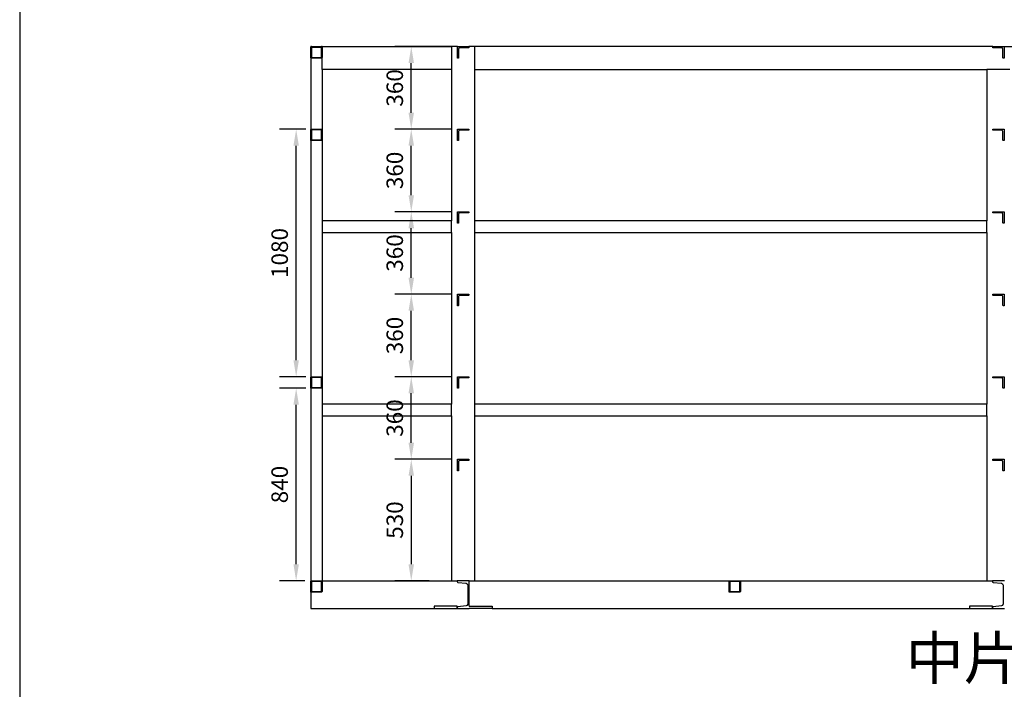
# Model space of a CAD drawing. Extents: x -40115 to 32030, y 24027 to 35787.
# Drawn here: x 14827 to 19122, y 27345 to 30265 of the extents above; entities that cross this region are included whole.
import ezdxf

# ---------------------------------------------------------------- set-up
doc = ezdxf.new("R2010")
doc.units = 0
doc.header["$LTSCALE"] = 100
doc.header["$MEASUREMENT"] = 0
doc.layers.add('__H__MR__674IXM8V_____', color=137, linetype='Continuous')
doc.layers.add('标注', color=3, linetype='Continuous')
doc.styles.get("Standard").update_dxf_attribs({"font": 'gbenor.shx', "bigfont": 'gbcbig.shx'})
doc.dimstyles.get("Standard").update_dxf_attribs({"dimscale": 400, "dimtxt": 0.18, "dimasz": 0.18, "dimexe": 0.18, "dimexo": 0.0625, "dimgap": 0.09, "dimtad": 1, "dimtoh": 1, "dimdec": 0, "dimzin": 0, "dimdsep": 46, "dimtxsty": 'Standard', "dimcen": 0.09, "dimadec": 0, "dimazin": 0, "dimtfac": 1, "dimtdec": 0, "dimtofl": 0, "dimtmove": 1, "dimatfit": 3, "dimfxl": 1, "dimtolj": 1, "dimtzin": 0, "dimarcsym": 0})

# ---------------------------------------------------------------- blocks, each defined once
blk = doc.blocks.new('*D6')
at = {"layer": 'Defpoints', "color": 0, "linetype": 'Continuous'}
for p in [(16736.5, 28347.7), (16535.3, 27817.7), (16637.7, 27817.7)]:
    blk.add_point(p, dxfattribs=at)
at = {"layer": '标注', "color": 0, "linetype": 'Continuous', "lineweight": -2}
for p, q in [((16711.5, 28347.7), (16463.3, 28347.7)), ((16535.3, 28275.7), (16535.3, 27889.7)), ((16612.7, 27817.7), (16463.3, 27817.7))]:
    blk.add_line(p, q, dxfattribs=at)
at = {"layer": '标注', "color": 0, "linetype": 'Continuous'}
for points in [[(16523.3, 28275.7), (16547.3, 28275.7), (16535.3, 28347.7)], [(16523.3, 27889.7), (16547.3, 27889.7), (16535.3, 27817.7)]]:
    blk.add_solid(points, dxfattribs=at)
at = {"layer": '标注', "color": 0, "linetype": 'Continuous', "insert": (16463.3, 28082.7), "char_height": 72, "attachment_point": 5, "rotation": 90}
blk.add_mtext('\\A1;530', dxfattribs=at)
blk = doc.blocks.new('*D19')
at = {"layer": 'Defpoints', "color": 0, "linetype": 'Continuous'}
for p in [(16535.3, 28707.7), (16736.5, 28707.7), (16736.5, 28347.7)]:
    blk.add_point(p, dxfattribs=at)
at = {"layer": '标注', "color": 0, "linetype": 'Continuous', "lineweight": -2}
for p, q in [((16711.5, 28707.7), (16463.3, 28707.7)), ((16535.3, 28419.7), (16535.3, 28635.7)), ((16711.5, 28347.7), (16463.3, 28347.7))]:
    blk.add_line(p, q, dxfattribs=at)
at = {"layer": '标注', "color": 0, "linetype": 'Continuous'}
for points in [[(16523.3, 28635.7), (16547.3, 28635.7), (16535.3, 28707.7)], [(16523.3, 28419.7), (16547.3, 28419.7), (16535.3, 28347.7)]]:
    blk.add_solid(points, dxfattribs=at)
at = {"layer": '标注', "color": 0, "linetype": 'Continuous', "insert": (16463.3, 28527.7), "char_height": 72, "attachment_point": 5, "rotation": 90}
blk.add_mtext('\\A1;360', dxfattribs=at)
blk = doc.blocks.new('*D20')
at = {"layer": 'Defpoints', "color": 0, "linetype": 'Continuous'}
for p in [(16535.3, 29067.7), (16736.5, 29067.7), (16736.5, 28707.7)]:
    blk.add_point(p, dxfattribs=at)
at = {"layer": '标注', "color": 0, "linetype": 'Continuous', "lineweight": -2}
for p, q in [((16711.5, 29067.7), (16463.3, 29067.7)), ((16535.3, 28779.7), (16535.3, 28995.7)), ((16711.5, 28707.7), (16463.3, 28707.7))]:
    blk.add_line(p, q, dxfattribs=at)
at = {"layer": '标注', "color": 0, "linetype": 'Continuous'}
for points in [[(16523.3, 28995.7), (16547.3, 28995.7), (16535.3, 29067.7)], [(16523.3, 28779.7), (16547.3, 28779.7), (16535.3, 28707.7)]]:
    blk.add_solid(points, dxfattribs=at)
at = {"layer": '标注', "color": 0, "linetype": 'Continuous', "insert": (16463.3, 28887.7), "char_height": 72, "attachment_point": 5, "rotation": 90}
blk.add_mtext('\\A1;360', dxfattribs=at)
blk = doc.blocks.new('*D21')
at = {"layer": 'Defpoints', "color": 0, "linetype": 'Continuous'}
for p in [(16535.3, 29427.7), (16736.5, 29427.7), (16736.5, 29067.7)]:
    blk.add_point(p, dxfattribs=at)
at = {"layer": '标注', "color": 0, "linetype": 'Continuous', "lineweight": -2}
for p, q in [((16711.5, 29427.7), (16463.3, 29427.7)), ((16535.3, 29139.7), (16535.3, 29355.7)), ((16711.5, 29067.7), (16463.3, 29067.7))]:
    blk.add_line(p, q, dxfattribs=at)
at = {"layer": '标注', "color": 0, "linetype": 'Continuous'}
for points in [[(16523.3, 29355.7), (16547.3, 29355.7), (16535.3, 29427.7)], [(16523.3, 29139.7), (16547.3, 29139.7), (16535.3, 29067.7)]]:
    blk.add_solid(points, dxfattribs=at)
at = {"layer": '标注', "color": 0, "linetype": 'Continuous', "insert": (16463.3, 29247.7), "char_height": 72, "attachment_point": 5, "rotation": 90}
blk.add_mtext('\\A1;360', dxfattribs=at)
blk = doc.blocks.new('*D22')
at = {"layer": 'Defpoints', "color": 0, "linetype": 'Continuous'}
for p in [(16535.3, 29787.7), (16736.5, 29787.7), (16658.2, 29427.7)]:
    blk.add_point(p, dxfattribs=at)
at = {"layer": '标注', "color": 0, "linetype": 'Continuous', "lineweight": -2}
for p, q in [((16711.5, 29787.7), (16463.3, 29787.7)), ((16535.3, 29499.7), (16535.3, 29715.7)), ((16633.2, 29427.7), (16463.3, 29427.7))]:
    blk.add_line(p, q, dxfattribs=at)
at = {"layer": '标注', "color": 0, "linetype": 'Continuous'}
for points in [[(16523.3, 29715.7), (16547.3, 29715.7), (16535.3, 29787.7)], [(16523.3, 29499.7), (16547.3, 29499.7), (16535.3, 29427.7)]]:
    blk.add_solid(points, dxfattribs=at)
at = {"layer": '标注', "color": 0, "linetype": 'Continuous', "insert": (16463.3, 29607.7), "char_height": 72, "attachment_point": 5, "rotation": 90}
blk.add_mtext('\\A1;360', dxfattribs=at)
blk = doc.blocks.new('*D23')
at = {"layer": 'Defpoints', "color": 0, "linetype": 'Continuous'}
for p in [(16535.3, 30147.7), (16736.5, 30147.7), (16655.3, 29787.7)]:
    blk.add_point(p, dxfattribs=at)
at = {"layer": '标注', "color": 0, "linetype": 'Continuous', "lineweight": -2}
for p, q in [((16711.5, 30147.7), (16463.3, 30147.7)), ((16535.3, 29859.7), (16535.3, 30075.7)), ((16630.3, 29787.7), (16463.3, 29787.7))]:
    blk.add_line(p, q, dxfattribs=at)
at = {"layer": '标注', "color": 0, "linetype": 'Continuous'}
for points in [[(16523.3, 30075.7), (16547.3, 30075.7), (16535.3, 30147.7)], [(16523.3, 29859.7), (16547.3, 29859.7), (16535.3, 29787.7)]]:
    blk.add_solid(points, dxfattribs=at)
at = {"layer": '标注', "color": 0, "linetype": 'Continuous', "insert": (16463.3, 29967.7), "char_height": 72, "attachment_point": 5, "rotation": 90}
blk.add_mtext('\\A1;360', dxfattribs=at)
blk = doc.blocks.new('*D24')
at = {"layer": 'Defpoints', "color": 0, "linetype": 'Continuous'}
for p in [(16033.2, 28657.7), (16099.7, 28657.7), (16096.5, 27817.7)]:
    blk.add_point(p, dxfattribs=at)
at = {"layer": '标注', "color": 0, "linetype": 'Continuous', "lineweight": -2}
for p, q in [((16074.7, 28657.7), (15961.2, 28657.7)), ((16033.2, 27889.7), (16033.2, 28585.7)), ((16071.5, 27817.7), (15961.2, 27817.7))]:
    blk.add_line(p, q, dxfattribs=at)
at = {"layer": '标注', "color": 0, "linetype": 'Continuous'}
for points in [[(16021.2, 28585.7), (16045.2, 28585.7), (16033.2, 28657.7)], [(16021.2, 27889.7), (16045.2, 27889.7), (16033.2, 27817.7)]]:
    blk.add_solid(points, dxfattribs=at)
at = {"layer": '标注', "color": 0, "linetype": 'Continuous', "insert": (15961.2, 28237.7), "char_height": 72, "attachment_point": 5, "rotation": 90}
blk.add_mtext('\\A1;840', dxfattribs=at)
blk = doc.blocks.new('*D25')
at = {"layer": 'Defpoints', "color": 0, "linetype": 'Continuous'}
for p in [(16033.2, 29787.7), (16099.7, 29787.7), (16099.7, 28707.7)]:
    blk.add_point(p, dxfattribs=at)
at = {"layer": '标注', "color": 0, "linetype": 'Continuous', "lineweight": -2}
for p, q in [((16074.7, 29787.7), (15961.2, 29787.7)), ((16033.2, 28779.7), (16033.2, 29715.7)), ((16074.7, 28707.7), (15961.2, 28707.7))]:
    blk.add_line(p, q, dxfattribs=at)
at = {"layer": '标注', "color": 0, "linetype": 'Continuous'}
for points in [[(16021.2, 29715.7), (16045.2, 29715.7), (16033.2, 29787.7)], [(16021.2, 28779.7), (16045.2, 28779.7), (16033.2, 28707.7)]]:
    blk.add_solid(points, dxfattribs=at)
at = {"layer": '标注', "color": 0, "linetype": 'Continuous', "insert": (15961.2, 29247.7), "char_height": 72, "attachment_point": 5, "rotation": 90}
blk.add_mtext('\\A1;1080', dxfattribs=at)

msp = doc.modelspace()

# ---------------------------------------------------------------- linework, layer by layer
at = {"linetype": 'Continuous'}
msp.add_line((14827.2, 35786.6), (14827.2, 24026.6), dxfattribs=at)
at = {"layer": '__H__MR__674IXM8V_____'}
for p, q in [((16099.7, 30147.7), (16096.5, 30147.7)), ((16096.5, 30147.7), (16096.5, 30144.5)), ((16096.5, 30144.5), (16097.4, 30146.7)), ((16096.5, 30100.9), (16096.5, 30144.5)), ((16097.4, 30146.7), (16099.7, 30147.7)), ((16099.7, 30147.7), (16143.3, 30147.7)), ((16100.1, 30144), (16099.7, 30142.9)), ((16099.7, 30142.9), (16099.7, 30102.5)), ((16101.3, 30144.5), (16100.1, 30144)), ((16141.7, 30144.5), (16101.3, 30144.5)), ((16142.8, 30144), (16141.7, 30144.5)), ((16143.3, 30142.9), (16142.8, 30144)), ((16143.3, 30147.7), (16145.5, 30146.7)), ((16146.5, 30147.7), (16143.3, 30147.7)), ((16143.3, 30102.5), (16143.3, 30142.9)), ((16145.5, 30146.7), (16146.5, 30144.5)), ((16146.5, 30144.5), (16146.5, 30147.7)), ((16146.5, 30147.7), (16711.5, 30147.7)), ((16146.5, 30144.5), (16146.5, 30100.9)), ((16736.5, 30147.7), (16711.5, 30147.7)), ((16711.5, 30147.7), (16711.5, 30047.7)), ((16736.5, 30097.7), (16736.5, 30147.7)), ((16736.5, 30147.7), (16786.5, 30147.7)), ((16743.1, 30141.1), (16741.5, 30137.2)), ((16741.5, 30137.2), (16741.5, 30099.3)), ((16747, 30142.7), (16743.1, 30141.1)), ((16784.8, 30142.7), (16747, 30142.7)), ((16786, 30143.2), (16784.8, 30142.7)), ((16786.5, 30144.3), (16786, 30143.2)), ((16786.5, 30147.7), (16786.5, 30144.3)), ((16811.5, 30147.7), (16786.5, 30147.7)), ((19071.5, 30147.7), (16811.5, 30147.7)), ((16811.5, 30147.7), (16811.5, 30047.7)), ((19071.5, 30144.3), (19071.5, 30147.7)), ((19071.5, 30147.7), (19121.5, 30147.7)), ((19072, 30143.2), (19071.5, 30144.3)), ((19073.1, 30142.7), (19072, 30143.2)), ((19111, 30142.7), (19073.1, 30142.7)), ((19114.9, 30141.1), (19111, 30142.7)), ((19116.5, 30137.2), (19114.9, 30141.1)), ((19116.5, 30099.3), (19116.5, 30137.2)), ((19121.5, 30147.7), (19121.5, 30097.7)), ((19121.5, 30147.7), (21381.5, 30147.7)), ((16097.4, 30098.6), (16096.5, 30100.9)), ((16096.5, 30100.9), (16096.5, 29784.5)), ((16099.7, 30097.7), (16097.4, 30098.6)), ((16099.7, 30102.5), (16100.1, 30101.3)), ((16143.3, 30097.7), (16099.7, 30097.7)), ((16100.1, 30101.3), (16101.3, 30100.9)), ((16101.3, 30100.9), (16141.7, 30100.9)), ((16141.7, 30100.9), (16142.8, 30101.3)), ((16142.8, 30101.3), (16143.3, 30102.5)), ((16145.5, 30098.6), (16143.3, 30097.7)), ((16146.5, 30100.9), (16145.5, 30098.6)), ((16146.5, 30047.7), (16146.5, 30100.9)), ((16739.8, 30097.7), (16736.5, 30097.7)), ((16741, 30098.2), (16739.8, 30097.7)), ((16741.5, 30099.3), (16741, 30098.2)), ((19117, 30098.2), (19116.5, 30099.3)), ((19118.1, 30097.7), (19117, 30098.2)), ((19121.5, 30097.7), (19118.1, 30097.7)), ((16711.5, 30047.7), (16146.5, 30047.7)), ((16146.5, 30047.7), (16146.5, 29784.5)), ((16711.5, 30047.7), (16711.5, 29387.7)), ((16811.5, 30047.7), (19046.5, 30047.7)), ((16811.5, 30047.7), (16811.5, 29387.7)), ((19146.5, 30047.7), (19046.5, 30047.7)), ((19046.5, 30047.7), (19046.5, 29387.7)), ((16096.5, 29784.5), (16097.4, 29786.7)), ((16096.5, 29740.9), (16096.5, 29784.5)), ((16097.4, 29786.7), (16099.7, 29787.7)), ((16099.7, 29787.7), (16143.3, 29787.7)), ((16100.1, 29784), (16099.7, 29782.9)), ((16099.7, 29782.9), (16099.7, 29742.5)), ((16101.3, 29784.5), (16100.1, 29784)), ((16141.7, 29784.5), (16101.3, 29784.5)), ((16142.8, 29784), (16141.7, 29784.5)), ((16143.3, 29782.9), (16142.8, 29784)), ((16143.3, 29787.7), (16145.5, 29786.7)), ((16143.3, 29742.5), (16143.3, 29782.9)), ((16145.5, 29786.7), (16146.5, 29784.5)), ((16146.5, 29784.5), (16146.5, 29740.9)), ((16736.5, 29737.7), (16736.5, 29787.7)), ((16736.5, 29787.7), (16786.5, 29787.7)), ((16743.1, 29781.1), (16741.5, 29777.2)), ((16741.5, 29777.2), (16741.5, 29739.3)), ((16747, 29782.7), (16743.1, 29781.1)), ((16784.8, 29782.7), (16747, 29782.7)), ((16786, 29783.2), (16784.8, 29782.7)), ((16786.5, 29784.3), (16786, 29783.2)), ((16786.5, 29787.7), (16786.5, 29784.3)), ((19071.5, 29784.3), (19071.5, 29787.7)), ((19071.5, 29787.7), (19121.5, 29787.7)), ((19072, 29783.2), (19071.5, 29784.3)), ((19073.1, 29782.7), (19072, 29783.2)), ((19111, 29782.7), (19073.1, 29782.7)), ((19114.9, 29781.1), (19111, 29782.7)), ((19116.5, 29777.2), (19114.9, 29781.1)), ((19116.5, 29739.3), (19116.5, 29777.2)), ((19121.5, 29787.7), (19121.5, 29737.7)), ((16097.4, 29738.6), (16096.5, 29740.9)), ((16096.5, 29740.9), (16096.5, 28704.5)), ((16099.7, 29737.7), (16097.4, 29738.6)), ((16099.7, 29742.5), (16100.1, 29741.3)), ((16143.3, 29737.7), (16099.7, 29737.7)), ((16100.1, 29741.3), (16101.3, 29740.9)), ((16101.3, 29740.9), (16141.7, 29740.9)), ((16141.7, 29740.9), (16142.8, 29741.3)), ((16142.8, 29741.3), (16143.3, 29742.5)), ((16145.5, 29738.6), (16143.3, 29737.7)), ((16146.5, 29740.9), (16145.5, 29738.6)), ((16146.5, 29740.9), (16146.5, 29387.7)), ((16739.8, 29737.7), (16736.5, 29737.7)), ((16741, 29738.2), (16739.8, 29737.7)), ((16741.5, 29739.3), (16741, 29738.2)), ((19117, 29738.2), (19116.5, 29739.3)), ((19118.1, 29737.7), (19117, 29738.2)), ((19121.5, 29737.7), (19118.1, 29737.7)), ((16736.5, 29377.7), (16736.5, 29427.7)), ((16736.5, 29427.7), (16786.5, 29427.7)), ((16743.1, 29421.1), (16741.5, 29417.2)), ((16747, 29422.7), (16743.1, 29421.1)), ((16784.8, 29422.7), (16747, 29422.7)), ((16786, 29423.2), (16784.8, 29422.7)), ((16786.5, 29424.3), (16786, 29423.2)), ((16786.5, 29427.7), (16786.5, 29424.3)), ((19071.5, 29424.3), (19071.5, 29427.7)), ((19071.5, 29427.7), (19121.5, 29427.7)), ((19072, 29423.2), (19071.5, 29424.3)), ((19073.1, 29422.7), (19072, 29423.2)), ((19111, 29422.7), (19073.1, 29422.7)), ((19114.9, 29421.1), (19111, 29422.7)), ((19116.5, 29417.2), (19114.9, 29421.1)), ((19121.5, 29427.7), (19121.5, 29377.7)), ((16711.5, 29387.7), (16146.5, 29387.7)), ((16146.5, 29387.7), (16146.5, 29337.7)), ((16711.5, 29337.7), (16711.5, 29387.7)), ((16741, 29378.2), (16739.8, 29377.7)), ((16741.5, 29379.3), (16741, 29378.2)), ((16741.5, 29417.2), (16741.5, 29379.3)), ((19046.5, 29387.7), (16811.5, 29387.7)), ((16811.5, 29387.7), (16811.5, 29337.7)), ((19046.5, 29337.7), (19046.5, 29387.7)), ((19116.5, 29379.3), (19116.5, 29417.2)), ((19117, 29378.2), (19116.5, 29379.3)), ((19118.1, 29377.7), (19117, 29378.2)), ((16146.5, 29337.7), (16711.5, 29337.7)), ((16146.5, 29337.7), (16146.5, 28704.5)), ((16711.5, 29337.7), (16711.5, 28587.7)), ((16739.8, 29377.7), (16736.5, 29377.7)), ((16811.5, 29337.7), (19046.5, 29337.7)), ((16811.5, 29337.7), (16811.5, 28587.7)), ((19046.5, 29337.7), (19046.5, 28587.7)), ((19121.5, 29377.7), (19118.1, 29377.7)), ((16736.5, 29017.7), (16736.5, 29067.7)), ((16736.5, 29067.7), (16786.5, 29067.7)), ((16743.1, 29061.1), (16741.5, 29057.2)), ((16741.5, 29057.2), (16741.5, 29019.3)), ((16747, 29062.7), (16743.1, 29061.1)), ((16784.8, 29062.7), (16747, 29062.7)), ((16786, 29063.2), (16784.8, 29062.7)), ((16786.5, 29064.3), (16786, 29063.2)), ((16786.5, 29067.7), (16786.5, 29064.3)), ((19071.5, 29064.3), (19071.5, 29067.7)), ((19071.5, 29067.7), (19121.5, 29067.7)), ((19072, 29063.2), (19071.5, 29064.3)), ((19073.1, 29062.7), (19072, 29063.2)), ((19111, 29062.7), (19073.1, 29062.7)), ((19114.9, 29061.1), (19111, 29062.7)), ((19116.5, 29057.2), (19114.9, 29061.1)), ((19116.5, 29019.3), (19116.5, 29057.2)), ((19121.5, 29067.7), (19121.5, 29017.7)), ((16739.8, 29017.7), (16736.5, 29017.7)), ((16741, 29018.2), (16739.8, 29017.7)), ((16741.5, 29019.3), (16741, 29018.2)), ((19117, 29018.2), (19116.5, 29019.3)), ((19118.1, 29017.7), (19117, 29018.2)), ((19121.5, 29017.7), (19118.1, 29017.7)), ((16096.5, 28704.5), (16097.4, 28706.7)), ((16096.5, 28660.9), (16096.5, 28704.5)), ((16097.4, 28706.7), (16099.7, 28707.7)), ((16099.7, 28707.7), (16143.3, 28707.7)), ((16100.1, 28704), (16099.7, 28702.9)), ((16099.7, 28702.9), (16099.7, 28662.5)), ((16101.3, 28704.5), (16100.1, 28704)), ((16141.7, 28704.5), (16101.3, 28704.5)), ((16142.8, 28704), (16141.7, 28704.5)), ((16143.3, 28702.9), (16142.8, 28704)), ((16143.3, 28707.7), (16145.5, 28706.7)), ((16143.3, 28662.5), (16143.3, 28702.9)), ((16145.5, 28706.7), (16146.5, 28704.5)), ((16146.5, 28704.5), (16146.5, 28660.9)), ((16736.5, 28657.7), (16736.5, 28707.7)), ((16736.5, 28707.7), (16786.5, 28707.7)), ((16743.1, 28701.1), (16741.5, 28697.2)), ((16741.5, 28697.2), (16741.5, 28659.3)), ((16747, 28702.7), (16743.1, 28701.1)), ((16784.8, 28702.7), (16747, 28702.7)), ((16786, 28703.2), (16784.8, 28702.7)), ((16786.5, 28704.3), (16786, 28703.2)), ((16786.5, 28707.7), (16786.5, 28704.3)), ((19071.5, 28704.3), (19071.5, 28707.7)), ((19071.5, 28707.7), (19121.5, 28707.7)), ((19072, 28703.2), (19071.5, 28704.3)), ((19073.1, 28702.7), (19072, 28703.2)), ((19111, 28702.7), (19073.1, 28702.7)), ((19114.9, 28701.1), (19111, 28702.7)), ((19116.5, 28697.2), (19114.9, 28701.1)), ((19116.5, 28659.3), (19116.5, 28697.2)), ((19121.5, 28707.7), (19121.5, 28657.7)), ((16097.4, 28658.6), (16096.5, 28660.9)), ((16096.5, 28660.9), (16096.5, 27817.7)), ((16099.7, 28657.7), (16097.4, 28658.6)), ((16099.7, 28662.5), (16100.1, 28661.3)), ((16143.3, 28657.7), (16099.7, 28657.7)), ((16100.1, 28661.3), (16101.3, 28660.9)), ((16101.3, 28660.9), (16141.7, 28660.9)), ((16141.7, 28660.9), (16142.8, 28661.3)), ((16142.8, 28661.3), (16143.3, 28662.5)), ((16145.5, 28658.6), (16143.3, 28657.7)), ((16146.5, 28660.9), (16145.5, 28658.6)), ((16146.5, 28660.9), (16146.5, 28587.7)), ((16739.8, 28657.7), (16736.5, 28657.7)), ((16741, 28658.2), (16739.8, 28657.7)), ((16741.5, 28659.3), (16741, 28658.2)), ((19117, 28658.2), (19116.5, 28659.3)), ((19118.1, 28657.7), (19117, 28658.2)), ((19121.5, 28657.7), (19118.1, 28657.7)), ((16711.5, 28587.7), (16146.5, 28587.7)), ((16146.5, 28587.7), (16146.5, 28537.7)), ((16711.5, 28537.7), (16711.5, 28587.7)), ((19046.5, 28587.7), (16811.5, 28587.7)), ((16811.5, 28587.7), (16811.5, 28537.7)), ((19046.5, 28537.7), (19046.5, 28587.7)), ((16146.5, 28537.7), (16711.5, 28537.7)), ((16146.5, 28537.7), (16146.5, 27817.7)), ((16711.5, 28537.7), (16711.5, 27817.7)), ((16811.5, 28537.7), (19046.5, 28537.7)), ((16811.5, 28537.7), (16811.5, 27817.7)), ((19046.5, 28537.7), (19046.5, 27817.7)), ((16736.5, 28297.7), (16736.5, 28347.7)), ((16736.5, 28347.7), (16786.5, 28347.7)), ((16786.5, 28347.7), (16786.5, 28344.3)), ((19071.5, 28344.3), (19071.5, 28347.7)), ((19071.5, 28347.7), (19121.5, 28347.7)), ((19121.5, 28347.7), (19121.5, 28297.7)), ((16743.1, 28341.1), (16741.5, 28337.2)), ((16741.5, 28337.2), (16741.5, 28299.3)), ((16747, 28342.7), (16743.1, 28341.1)), ((16784.8, 28342.7), (16747, 28342.7)), ((16786, 28343.2), (16784.8, 28342.7)), ((16786.5, 28344.3), (16786, 28343.2)), ((19072, 28343.2), (19071.5, 28344.3)), ((19073.1, 28342.7), (19072, 28343.2)), ((19111, 28342.7), (19073.1, 28342.7)), ((19114.9, 28341.1), (19111, 28342.7)), ((19116.5, 28337.2), (19114.9, 28341.1)), ((19116.5, 28299.3), (19116.5, 28337.2)), ((16739.8, 28297.7), (16736.5, 28297.7)), ((16741, 28298.2), (16739.8, 28297.7)), ((16741.5, 28299.3), (16741, 28298.2)), ((19117, 28298.2), (19116.5, 28299.3)), ((19118.1, 28297.7), (19117, 28298.2)), ((19121.5, 28297.7), (19118.1, 28297.7)), ((16099.7, 27817.7), (16096.5, 27817.7)), ((16096.5, 27817.7), (16096.5, 27814.5)), ((16096.5, 27814.5), (16097.4, 27816.7)), ((16096.5, 27770.9), (16096.5, 27814.5)), ((16097.4, 27816.7), (16099.7, 27817.7)), ((16099.7, 27817.7), (16143.3, 27817.7)), ((16100.1, 27814), (16099.7, 27812.9)), ((16099.7, 27812.9), (16099.7, 27772.5)), ((16101.3, 27814.5), (16100.1, 27814)), ((16141.7, 27814.5), (16101.3, 27814.5)), ((16142.8, 27814), (16141.7, 27814.5)), ((16143.3, 27812.9), (16142.8, 27814)), ((16143.3, 27817.7), (16145.5, 27816.7)), ((16143.3, 27817.7), (16735, 27817.7)), ((16143.3, 27772.5), (16143.3, 27812.9)), ((16145.5, 27816.7), (16146.5, 27814.5)), ((16146.5, 27814.5), (16146.5, 27770.9)), ((16788, 27817.7), (16735, 27817.7)), ((16735, 27817.7), (16735, 27815.1)), ((16735, 27815.1), (16736.3, 27811.9)), ((16736.3, 27811.9), (16739, 27810.6)), ((16739, 27810.6), (16774.4, 27807.1)), ((16774.4, 27807.1), (16779.8, 27804.5)), ((16779.8, 27804.5), (16782.5, 27798.2)), ((16782.5, 27798.2), (16782.5, 27717.2)), ((16788, 27707.7), (16788, 27817.7)), ((16788, 27817.7), (17924.7, 27817.7)), ((17921.5, 27814.5), (17922.4, 27816.7)), ((17921.5, 27770.9), (17921.5, 27814.5)), ((17922.4, 27816.7), (17924.7, 27817.7)), ((17924.7, 27817.7), (17968.3, 27817.7)), ((17925.1, 27814), (17924.7, 27812.9)), ((17924.7, 27812.9), (17924.7, 27772.5)), ((17926.3, 27814.5), (17925.1, 27814)), ((17966.7, 27814.5), (17926.3, 27814.5)), ((17967.8, 27814), (17966.7, 27814.5)), ((17968.3, 27812.9), (17967.8, 27814)), ((17968.3, 27817.7), (17970.5, 27816.7)), ((17968.3, 27817.7), (19070, 27817.7)), ((17968.3, 27772.5), (17968.3, 27812.9)), ((17970.5, 27816.7), (17971.5, 27814.5)), ((17971.5, 27814.5), (17971.5, 27770.9)), ((19123, 27817.7), (19070, 27817.7)), ((19070, 27817.7), (19070, 27815.1)), ((19070, 27815.1), (19071.3, 27811.9)), ((19071.3, 27811.9), (19074, 27810.6)), ((19074, 27810.6), (19109.4, 27807.1)), ((19109.4, 27807.1), (19114.8, 27804.5)), ((19114.8, 27804.5), (19117.5, 27798.2)), ((19117.5, 27798.2), (19117.5, 27717.2)), ((16097.4, 27768.6), (16096.5, 27770.9)), ((16096.5, 27770.9), (16096.5, 27697.7)), ((16099.7, 27767.7), (16097.4, 27768.6)), ((16099.7, 27772.5), (16100.1, 27771.3)), ((16143.3, 27767.7), (16099.7, 27767.7)), ((16100.1, 27771.3), (16101.3, 27770.9)), ((16101.3, 27770.9), (16141.7, 27770.9)), ((16141.7, 27770.9), (16142.8, 27771.3)), ((16142.8, 27771.3), (16143.3, 27772.5)), ((16145.5, 27768.6), (16143.3, 27767.7)), ((16146.5, 27770.9), (16145.5, 27768.6)), ((17922.4, 27768.6), (17921.5, 27770.9)), ((17924.7, 27767.7), (17922.4, 27768.6)), ((17924.7, 27772.5), (17925.1, 27771.3)), ((17968.3, 27767.7), (17924.7, 27767.7)), ((17925.1, 27771.3), (17926.3, 27770.9)), ((17926.3, 27770.9), (17966.7, 27770.9)), ((17966.7, 27770.9), (17967.8, 27771.3)), ((17967.8, 27771.3), (17968.3, 27772.5)), ((17970.5, 27768.6), (17968.3, 27767.7)), ((17971.5, 27770.9), (17970.5, 27768.6)), ((16735, 27707.7), (16635, 27707.7)), ((16635, 27707.7), (16635, 27697.7)), ((16735, 27700.2), (16735, 27707.7)), ((16736.3, 27703.4), (16735, 27700.2)), ((16739, 27704.7), (16736.3, 27703.4)), ((16774.4, 27708.2), (16739, 27704.7)), ((16779.8, 27710.8), (16774.4, 27708.2)), ((16782.5, 27717.2), (16779.8, 27710.8)), ((16788, 27707.7), (16888, 27707.7)), ((16888, 27707.7), (16888, 27697.7)), ((19070, 27707.7), (18970, 27707.7)), ((18970, 27707.7), (18970, 27697.7)), ((19070, 27700.2), (19070, 27707.7)), ((19071.3, 27703.4), (19070, 27700.2)), ((19074, 27704.7), (19071.3, 27703.4)), ((19109.4, 27708.2), (19074, 27704.7)), ((19114.8, 27710.8), (19109.4, 27708.2)), ((19117.5, 27717.2), (19114.8, 27710.8)), ((16096.5, 27697.7), (16635, 27697.7)), ((16635, 27697.7), (16735, 27697.7)), ((16735, 27697.7), (16788, 27697.7)), ((16888, 27697.7), (16788, 27697.7)), ((16888, 27697.7), (18970, 27697.7)), ((18970, 27697.7), (19070, 27697.7)), ((19070, 27697.7), (19123, 27697.7))]:
    msp.add_line(p, q, dxfattribs=at)

# ---------------------------------------------------------------- texts
at = {"layer": '标注', "linetype": 'Continuous'}
msp.add_text('中片视图', height=185.03, dxfattribs=at).set_placement((18692.1, 27388.2))

# ---------------------------------------------------------------- dimensions: what is measured, and where the dimension line sits
for base, p1, p2, picture, middle in [((16535.3, 30147.7), (16655.3, 29787.7), (16736.5, 30147.7), '*D23', (16463.3, 29967.7)), ((16033.2, 29787.7), (16099.7, 28707.7), (16099.7, 29787.7), '*D25', (15961.2, 29247.7)), ((16535.3, 29787.7), (16658.2, 29427.7), (16736.5, 29787.7), '*D22', (16463.3, 29607.7)), ((16535.3, 29427.7), (16736.5, 29067.7), (16736.5, 29427.7), '*D21', (16463.3, 29247.7)), ((16535.3, 29067.7), (16736.5, 28707.7), (16736.5, 29067.7), '*D20', (16463.3, 28887.7)), ((16535.3, 28707.7), (16736.5, 28347.7), (16736.5, 28707.7), '*D19', (16463.3, 28527.7)), ((16033.2, 28657.7), (16096.5, 27817.7), (16099.7, 28657.7), '*D24', (15961.2, 28237.7)), ((16535.3, 27817.7), (16736.5, 28347.7), (16637.7, 27817.7), '*D6', (16463.3, 28082.7))]:
    dim = msp.add_linear_dim(base=base, p1=p1, p2=p2, angle=90, dimstyle='Standard', dxfattribs=at)
    dim.commit()
    dim.dimension.update_dxf_attribs({"geometry": picture, "text_midpoint": middle})

doc.saveas('drawing.dxf')
